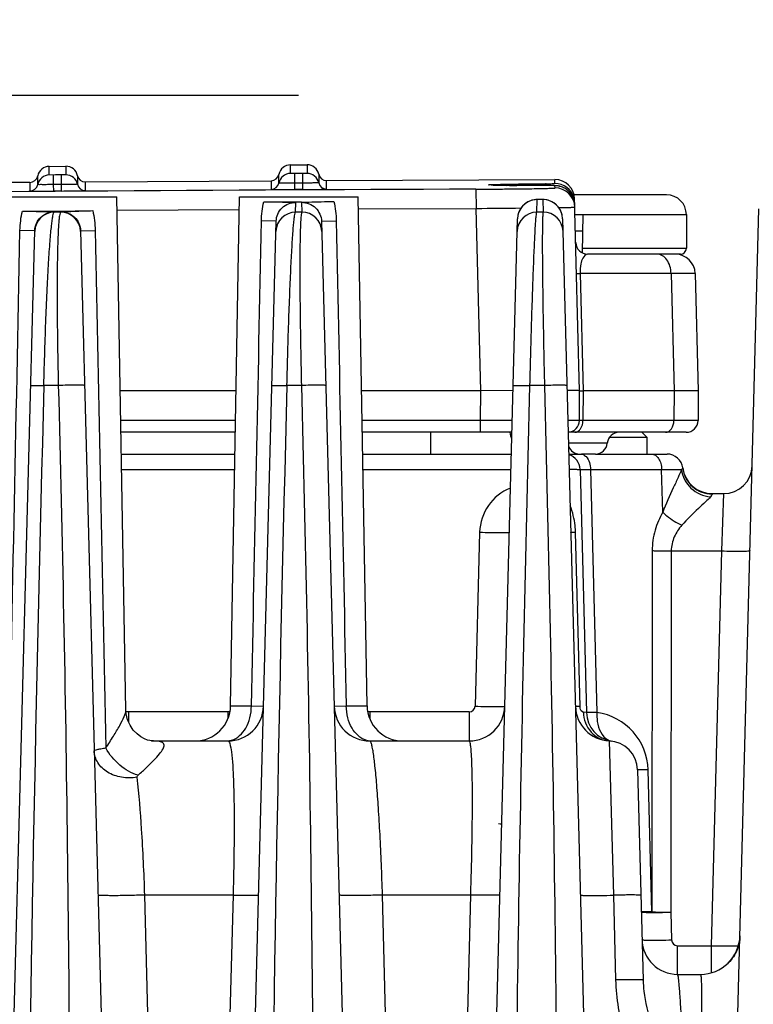
# Model space of a CAD drawing. Units: millimetres. Extents: x 23849 to 34014, y 7731 to 13660.
# Drawn here: x 32660 to 32697, y 13256 to 13306 of the extents above; entities that cross this region are included whole.
import ezdxf

# ---------------------------------------------------------------- set-up
doc = ezdxf.new("R2010")
doc.units = ezdxf.units.MM
doc.header["$LTSCALE"] = 0.4
doc.layers.add('Anotaciones Finas', color=3, linetype='Continuous')
doc.layers.add('Cotas', color=2, linetype='Continuous')
doc.styles.add('UNE00', font='romans.shx', dxfattribs={"width": 0.9})
doc.dimstyles.new('UNE', dxfattribs={"dimscale": 0, "dimtxt": 2.5, "dimasz": 2.5, "dimexe": 1.5, "dimexo": 0, "dimgap": 1, "dimtad": 1, "dimrnd": 1.38778e-17, "dimdsep": 46, "dimtxsty": 'UNE00', "dimcen": 2.5, "dimclrd": 256, "dimclre": 256, "dimclrt": 256, "dimazin": 0, "dimtfac": 1, "dimtmove": 0, "dimatfit": 3, "dimfxl": 1, "dimlwd": -1, "dimlwe": -1, "dimarcsym": 0})

# ---------------------------------------------------------------- blocks, each defined once
blk = doc.blocks.new('*D174')
at = {"layer": 'Cotas', "transparency": 16777216}
for p, q in [((32674.278, 13301.812), (31392.359, 13301.812)), ((31393.859, 13251.812), (31393.859, 10801.797)), ((33462.937, 10751.797), (31392.359, 10751.797))]:
    blk.add_line(p, q, dxfattribs=at)
for points in [[(31385.525, 13251.812), (31402.192, 13251.812), (31393.859, 13301.812)], [(31385.525, 10801.797), (31402.192, 10801.797), (31393.859, 10751.797)]]:
    blk.add_solid(points, dxfattribs=at)
at = {"layer": 'Defpoints', "color": 0, "transparency": 16777216}
for p in [(32674.278, 13301.812), (31393.859, 10751.797), (33462.937, 10751.797)]:
    blk.add_point(p, dxfattribs=at)
at = {"layer": 'Cotas', "transparency": 16777216, "insert": (31348.859, 12026.805), "char_height": 50, "attachment_point": 5, "rotation": 90, "style": 'UNE00'}
blk.add_mtext('2550', dxfattribs=at)
blk = doc.blocks.new('ventilador ebm')
at = {"layer": 'Anotaciones Finas', "linetype": 'Continuous'}
for p, q in [((-675.997, 252.044), (-675.156, 252.05)), ((-675.997, 251.609), (-675.997, 252.044)), ((-675.156, 252.05), (-675.156, 251.616)), ((-663.796, 252.121), (-662.956, 252.125)), ((-663.796, 251.686), (-663.796, 252.121)), ((-662.956, 252.125), (-662.956, 251.69)), ((-676.581, 251.125), (-676.581, 251.56)), ((-675.777, 251.608), (-675.997, 251.609)), ((-675.773, 251.121), (-675.777, 251.608)), ((-675.156, 251.616), (-675.377, 251.611)), ((-675.373, 251.124), (-675.377, 251.611)), ((-674.565, 251.574), (-674.565, 251.14)), ((-664.381, 251.203), (-664.381, 251.637)), ((-663.576, 251.685), (-663.796, 251.686)), ((-663.573, 251.198), (-663.576, 251.685)), ((-662.956, 251.69), (-663.176, 251.687)), ((-663.173, 251.2), (-663.176, 251.687)), ((-662.365, 251.648), (-662.365, 251.214)), ((-661.972, 251.33), (-650.43, 251.376)), ((-650.425, 251.176), (-650.43, 251.376)), ((-676.971, 251.237), (-676.971, 250.802)), ((-675.771, 250.797), (-675.773, 251.121)), ((-675.371, 250.799), (-675.373, 251.124)), ((-674.171, 251.257), (-664.771, 251.315)), ((-674.171, 250.823), (-674.171, 251.257)), ((-664.772, 251.315), (-664.771, 250.881)), ((-663.572, 250.873), (-663.573, 251.198)), ((-663.172, 250.875), (-663.173, 251.2)), ((-661.972, 250.896), (-661.972, 251.33)), ((-654.417, 250.893), (-654.413, 249.919)), ((-653.319, 251.093), (-653.453, 251.096)), ((-653.056, 251.089), (-653.319, 251.093)), ((-652.715, 251.084), (-652.895, 251.086)), ((-652.133, 251.079), (-652.584, 251.083)), ((-652.166, 251.079), (-652.349, 251.081)), ((-651.717, 251.077), (-652.166, 251.079)), ((-651.594, 251.076), (-652.133, 251.079)), ((-651.514, 251.076), (-651.717, 251.077)), ((-650.705, 251.072), (-651.594, 251.076)), ((-650.986, 251.074), (-651.514, 251.076)), ((-650.902, 251.073), (-650.986, 251.074)), ((-650.902, 251.073), (-650.896, 251.073)), ((-650.572, 251.071), (-650.705, 251.072)), ((-650.519, 251.07), (-650.572, 251.071)), ((-650.419, 250.955), (-650.422, 251.066)), ((-678.574, 250.504), (-672.574, 250.504)), ((-672.121, 224.561), (-672.574, 250.504)), ((-666.823, 224.772), (-666.374, 250.504)), ((-666.374, 250.504), (-660.374, 250.504)), ((-659.925, 224.772), (-660.374, 250.504)), ((-651.336, 249.73), (-651.319, 250.365)), ((-651.031, 250.366), (-651.323, 250.365)), ((-651.319, 250.365), (-651.323, 250.365)), ((-651.034, 250.365), (-651.319, 250.365)), ((-651.031, 250.366), (-651.034, 250.365)), ((-651.034, 250.365), (-651.018, 249.73)), ((-644.774, 250.604), (-649.459, 250.604)), ((-644.775, 250.604), (-649.459, 250.604)), ((-649.174, 240.704), (-649.428, 250.402)), ((-672.562, 249.824), (-666.385, 249.863)), ((-663.538, 249.73), (-663.525, 250.225)), ((-663.526, 250.254), (-663.374, 250.255)), ((-663.374, 250.255), (-663.233, 250.256)), ((-663.233, 250.227), (-663.22, 249.73)), ((-660.363, 249.894), (-654.413, 249.919)), ((-654.172, 240.704), (-654.413, 249.919)), ((-649.424, 250.201), (-649.422, 250.202)), ((-642.759, 148.451), (-640.103, 249.896)), ((-675.74, 249.73), (-675.74, 249.745)), ((-675.422, 249.73), (-675.74, 249.73)), ((-675.422, 249.747), (-675.422, 249.73)), ((-663.22, 249.73), (-663.538, 249.73)), ((-654.964, 148.257), (-652.316, 249.396)), ((-651.018, 249.73), (-651.336, 249.73)), ((-650.032, 249.397), (-647.383, 148.257)), ((-649.407, 249.604), (-649.018, 249.604)), ((-649.018, 249.604), (-649.052, 247.682)), ((-649.018, 249.604), (-643.774, 249.604)), ((-643.774, 249.604), (-643.774, 247.904)), ((-667.164, 148.257), (-664.519, 249.267)), ((-664.519, 249.267), (-665.266, 249.284)), ((-662.228, 249.268), (-661.481, 249.286)), ((-662.228, 249.268), (-659.583, 148.257)), ((-679.364, 148.257), (-676.732, 248.79)), ((-676.763, 248.791), (-677.476, 248.808)), ((-676.732, 248.79), (-676.763, 248.791)), ((-674.416, 248.793), (-674.384, 248.793)), ((-674.416, 248.793), (-671.783, 148.257)), ((-674.384, 248.793), (-673.672, 248.81)), ((-649.385, 248.778), (-649.033, 248.778)), ((-649.048, 247.904), (-643.774, 247.904)), ((-644.329, 247.604), (-648.77, 247.604)), ((-644.074, 247.604), (-644.329, 247.604)), ((-644.55, 246.63), (-649.146, 246.63)), ((-649.146, 246.63), (-648.991, 240.704)), ((-644.55, 246.63), (-644.395, 240.704)), ((-643.329, 246.63), (-643.174, 240.704)), ((-675.538, 240.968), (-676.27, 240.968)), ((-663.245, 240.968), (-663.977, 240.968)), ((-650.952, 240.968), (-651.684, 240.968)), ((-666.545, 240.704), (-672.403, 240.704)), ((-654.173, 240.704), (-660.203, 240.704)), ((-654.187, 239.199), (-654.173, 240.704)), ((-652.541, 240.716), (-654.173, 240.704)), ((-649.187, 239.199), (-649.174, 240.704)), ((-649.174, 240.704), (-648.991, 240.704)), ((-648.99, 240.704), (-649.004, 239.199)), ((-644.395, 240.704), (-648.99, 240.704)), ((-644.395, 240.704), (-644.408, 239.199)), ((-643.174, 240.704), (-643.187, 239.199)), ((-666.571, 239.199), (-672.376, 239.199)), ((-654.187, 239.199), (-660.176, 239.199)), ((-654.187, 238.604), (-654.187, 239.199)), ((-652.581, 239.197), (-654.187, 239.199)), ((-649.187, 239.199), (-649.76, 239.197)), ((-644.408, 239.199), (-649.004, 239.199)), ((-643.187, 239.199), (-644.408, 239.199)), ((-666.581, 238.604), (-672.366, 238.604)), ((-652.598, 238.604), (-660.166, 238.604)), ((-656.699, 237.504), (-656.699, 238.604)), ((-643.787, 238.604), (-649.749, 238.604)), ((-646.024, 238.604), (-645.774, 238.354)), ((-647.776, 238.054), (-649.735, 238.054)), ((-647.661, 238.354), (-645.774, 238.354)), ((-645.774, 238.354), (-645.774, 237.504)), ((-672.347, 237.504), (-666.601, 237.504)), ((-660.147, 237.504), (-652.629, 237.504)), ((-649.72, 237.504), (-649.075, 237.504)), ((-648.374, 237.504), (-649.075, 237.504)), ((-648.374, 237.504), (-644.753, 237.504)), ((-672.333, 236.725), (-666.614, 236.725)), ((-660.133, 236.725), (-652.648, 236.725)), ((-649.153, 236.725), (-648.832, 224.44)), ((-648.618, 236.725), (-645.025, 236.725)), ((-648.618, 236.725), (-648.296, 224.44)), ((-645.025, 236.725), (-644.018, 236.726)), ((-644.968, 234.563), (-645.025, 236.725)), ((-643.984, 236.758), (-644.018, 236.726)), ((-642.473, 235.504), (-641.892, 235.504)), ((-642.473, 235.504), (-642.469, 235.485)), ((-641.892, 235.504), (-642.005, 232.609)), ((-654.23, 233.55), (-654.46, 224.757)), ((-649.152, 224.742), (-649.382, 233.535)), ((-645.505, 232.622), (-645.521, 214.36)), ((-644.541, 232.609), (-644.557, 214.347)), ((-644.541, 232.609), (-642.005, 232.609)), ((-642.005, 232.609), (-642.527, 212.652)), ((-666.96, 224.465), (-671.987, 224.465)), ((-671.987, 224.465), (-671.987, 223.961)), ((-666.96, 224.465), (-666.96, 224.12)), ((-666.823, 224.772), (-665.771, 224.772)), ((-665.771, 224.772), (-665.161, 224.757)), ((-661.586, 224.757), (-660.977, 224.772)), ((-660.977, 224.772), (-659.925, 224.772)), ((-654.76, 224.465), (-659.787, 224.465)), ((-659.787, 224.465), (-659.787, 224.12)), ((-654.76, 224.465), (-654.76, 223.004)), ((-648.832, 224.44), (-648.985, 224.453)), ((-670.905, 223.017), (-671.022, 223.048)), ((-670.826, 223.004), (-666.96, 223.004)), ((-659.787, 223.004), (-654.76, 223.004)), ((-647.673, 223.006), (-647.468, 215.204)), ((-646.244, 221.547), (-645.966, 210.911)), ((-645.521, 214.36), (-645.709, 221.547)), ((-666.703, 215.213), (-671.164, 215.213)), ((-669.524, 151.373), (-671.164, 215.213)), ((-666.703, 215.213), (-668.357, 151.373)), ((-654.679, 215.213), (-659.141, 215.213)), ((-657.498, 151.373), (-659.141, 215.213)), ((-656.332, 151.373), (-654.679, 215.213)), ((-647.468, 215.204), (-647.356, 210.919)), ((-644.557, 214.347), (-644.52, 212.944)), ((-644.22, 212.652), (-642.527, 212.652)), ((-644.22, 211.204), (-644.22, 212.652)), ((-642.527, 212.652), (-642.529, 211.284)), ((-641.322, 212.642), (-641.188, 212.648)), ((-641.173, 212.554), (-641.198, 212.484)), ((-641.188, 212.648), (-641.143, 212.651)), ((-641.176, 212.545), (-641.181, 212.531)), ((-641.197, 212.489), (-641.207, 212.462)), ((-644.22, 211.204), (-643.064, 211.204))]:
    blk.add_line(p, q, dxfattribs=at)
for points in [[(-653.453, 251.096), (-653.554, 251.099), (-653.592, 251.101), (-653.622, 251.102), (-653.643, 251.103), (-653.655, 251.104), (-653.657, 251.104)], [(-652.584, 251.083), (-652.952, 251.087), (-653.056, 251.089)], [(-650.257, 251.053), (-650.321, 251.062), (-650.368, 251.066), (-650.403, 251.068), (-650.437, 251.069), (-650.475, 251.07), (-650.519, 251.07)], [(-649.42, 250.092), (-649.422, 250.144), (-649.438, 250.259), (-649.466, 250.369), (-649.506, 250.475), (-649.558, 250.574), (-649.618, 250.665), (-649.687, 250.747), (-649.762, 250.82), (-649.842, 250.883), (-649.926, 250.936), (-650.011, 250.979), (-650.097, 251.013), (-650.181, 251.038), (-650.257, 251.053)], [(-651.323, 250.365), (-651.38, 250.363), (-651.583, 250.33), (-651.775, 250.255), (-651.947, 250.143), (-652.092, 249.999), (-652.204, 249.828), (-652.279, 249.638), (-652.314, 249.436), (-652.316, 249.396)], [(-650.032, 249.397), (-650.033, 249.438), (-650.068, 249.64), (-650.144, 249.831), (-650.257, 250.002), (-650.403, 250.146), (-650.576, 250.258), (-650.769, 250.332), (-650.973, 250.364), (-651.031, 250.366)], [(-671.022, 223.048), (-671.178, 223.108), (-671.361, 223.208), (-671.557, 223.354), (-671.747, 223.549), (-671.912, 223.792), (-672.036, 224.073), (-672.107, 224.379), (-672.121, 224.561)], [(-670.815, 223.003), (-670.834, 223.005), (-670.905, 223.017)], [(-641.065, 213.151), (-641.069, 213.07), (-641.08, 212.952), (-641.096, 212.847)], [(-641.096, 212.847), (-641.116, 212.752), (-641.137, 212.668), (-641.157, 212.601), (-641.173, 212.553)], [(-641.349, 212.175), (-641.4, 212.094), (-641.456, 212.015), (-641.518, 211.936)], [(-641.264, 212.333), (-641.304, 212.255), (-641.349, 212.175)], [(-641.198, 212.484), (-641.228, 212.41), (-641.264, 212.333)], [(-641.518, 211.936), (-641.584, 211.859), (-641.656, 211.784)]]:
    blk.add_lwpolyline(points, dxfattribs=at)
for centre, radius, start, end in [((-675.992, 251.444), 0.6, 90.4184, 168.8861), ((-675.152, 251.45), 0.6, 11.9427, 90.4104), ((-663.793, 251.521), 0.6, 90.3019, 168.7697), ((-662.952, 251.525), 0.6, 11.8262, 90.2939), ((-676.974, 251.637), 0.4, 270.4278, 348.8861), ((-675.992, 251.009), 0.6, 90.421, 168.8792), ((-632.174, -5748.597), 6000.364, 90.4125358, 90.4163563), ((-675.152, 251.015), 0.6, 11.9494, 90.4077), ((-674.174, 251.657), 0.4, 191.9427, 270.401), ((-664.774, 251.715), 0.4, 270.3113, 348.7697), ((-663.793, 251.086), 0.6, 90.3045, 168.7627), ((-632.174, -5748.597), 6000.364, 90.2960312, 90.2998516), ((-662.952, 251.09), 0.6, 11.8329, 90.2912), ((-661.974, 251.73), 0.4, 191.8262, 270.2846), ((-650.427, 250.376), 1, 1.5, 90.1743), ((-632.174, -5746.65), 5997.584, 90.2124953, 90.6190654), ((-632.174, -5748.597), 6000.001, 90.4277839, 90.5209286), ((-676.974, 251.202), 0.4, 270.4306, 348.8793), ((-632.174, -5748.597), 5999.877, 90.4125365, 90.4163564), ((-674.174, 251.223), 0.4, 191.9496, 270.3982), ((-664.774, 251.281), 0.4, 270.3141, 348.7628), ((-632.174, -5748.597), 5999.877, 90.2960319, 90.2998517), ((-632.174, -5748.597), 5999.552, 90.2960319, 90.2998517), ((-661.974, 251.296), 0.4, 191.8331, 270.2817), ((-653.01, 269.498), 18.407, 268.3452, 268.6716), ((-652.752, 280.476), 29.389, 268.6639, 268.8749), ((-652.388, 299.347), 48.263, 268.8828, 269.1052), ((-651.938, 328.704), 77.624, 269.11197, 269.29343), ((-651.108, 403.27), 152.194, 269.39509, 269.53294), ((-651.422, 314.861), 63.696, 270.466, 270.5894), ((-650.907, 250.895), 0.272, 82.8698, 89.3789), ((-650.422, 250.176), 1, 16.2828, 90.1725), ((-650.42, 250.061), 1.005, 75.5377, 90.1388), ((-650.416, 249.955), 1, 1.5019, 90.1764), ((-650.42, 250.063), 1.003, 60.6643, 75.4792), ((-650.422, 250.063), 1.004, 46.4588, 60.6096), ((-632.174, -5748.597), 5999.552, 90.4125365, 90.4163564), ((-651.321, 249.369), 0.995, 97.1623, 178.4935), ((-651.32, 249.364), 1, 89.9891, 97.2059), ((-651.027, 249.37), 0.995, 1.5232, 90.443), ((-650.415, 250.07), 0.994, 45.2565, 46.4311), ((-650.423, 250.063), 1.004, 31.4087, 45.2299), ((-650.422, 250.065), 1.003, 16.6881, 31.3559), ((-650.421, 250.176), 0.998, 12.9154, 16.2661), ((-650.413, 250.068), 0.994, 15.615, 16.6565), ((-650.426, 250.175), 1.004, 1.5269, 12.9162), ((-644.774, 249.604), 1, 0, 90), ((-664.35, 410.672), 160.42, 269.71476, 270.29437), ((-663.347, 1342.013), 1092.13, 270.468706, 270.588512), ((-650.424, 250.066), 1.005, 1.5344, 15.5962), ((-676.623, 378.741), 128.962, 269.67393, 270.46633), ((-675.733, 248.73), 1, 90.4108, 178.4943), ((-676.585, 393.459), 143.68, 270.40334, 271.11244), ((-675.414, 248.73), 1, 1.5058, 90.4181), ((-663.533, 248.73), 1, 90.2939, 178.4939), ((-663.214, 248.73), 1, 1.5062, 90.302), ((-651.333, 248.73), 1, 90.1771, 178.4937), ((-651.014, 248.73), 1, 1.5064, 90.1858), ((-648.77, 248.204), 0.6, 181.5001, 270), ((-644.074, 247.904), 0.3, 270, 0), ((-644.329, 246.604), 1, 1.5, 89.9995), ((2658.017, 153.19), 3335.442, 178.491983, 180.09381), ((2257.369, 163.908), 2922.362, 178.488986, 180.31721), ((-649.787, 239.204), 0.6, 273.6569, 359.5), ((-643.787, 239.204), 0.6, 270.001, 359.5), ((-651.5, 238.704), 1.2, 184.8139, 201.8784), ((-647.178, 238.004), 0.6, 90, 175.2198), ((-648.374, 238.104), 0.6, 270, 355.2198), ((-649.174, 238.104), 0.6, 201.3475, 270), ((-649.953, 236.704), 0.8, 1.5, 72.9118), ((-644.753, 236.704), 0.8, 6.7721, 90), ((-641.892, 236.954), 1.45, 270, 358.5), ((-642.473, 237.004), 1.5, 187.4947, 270), ((-651.751, 233.485), 2.48, 111.8655, 178.4997), ((-668.623, 224.804), 1.8, 270, 359), ((-666.96, 224.804), 1.8, 270, 358.5001), ((-659.787, 224.804), 1.8, 181.5, 270), ((-658.125, 224.804), 1.8, 181, 270), ((-654.76, 224.804), 1.8, 270, 358.5002), ((-654.76, 224.765), 0.3, 270.0005, 358.4995), ((-647.587, 224.804), 1.8, 181.4998, 267.2728), ((-647.332, 224.479), 1.5, 181.5004, 262.1084), ((-648.708, 221.468), 3, 1.4995, 82.1089), ((-667.021, 223.872), 0.868, 270.004, 273.9689), ((-667.024, 223.899), 0.896, 274.0318, 285.8275), ((-659.723, 223.899), 0.896, 254.1724, 265.9682), ((-659.726, 223.872), 0.868, 266.0311, 269.996), ((-647.744, 221.508), 1.5, 1.5001, 87.2728), ((-653.278, 215.804), 3, 86.907, 90), ((-643.064, 213.204), 2, 270, 358.5), ((-644.22, 213.004), 1.8, 181.5, 270), ((-644.22, 212.952), 0.3, 181.5004, 269.9996)]:
    blk.add_arc(centre, radius, start, end, dxfattribs=at)
for points, knots in [([(-675.773, 251.121), (-675.876, 251.121), (-676.026, 251.12), (-676.216, 251.12), (-676.338, 251.119), (-676.434, 251.122), (-676.515, 251.118), (-676.548, 251.128), (-676.581, 251.12), (-676.581, 251.125)], [0, 0, 0, 0, 0.382639, 0.555483, 0.707001, 0.831341, 0.923744, 0.980668, 1, 1, 1, 1]), ([(-674.565, 251.14), (-674.565, 251.134), (-674.598, 251.142), (-674.632, 251.132), (-674.712, 251.135), (-674.808, 251.13), (-674.93, 251.129), (-675.12, 251.126), (-675.27, 251.125), (-675.373, 251.124)], [0, 0, 0, 0, 0.019375, 0.076321, 0.168738, 0.293079, 0.444584, 0.617409, 1, 1, 1, 1]), ([(-664.771, 250.881), (-664.772, 250.879), (-664.759, 250.881), (-664.746, 250.877), (-664.715, 250.877), (-664.657, 250.875), (-664.556, 250.874), (-664.409, 250.872), (-664.23, 250.872), (-663.947, 250.871), (-663.725, 250.872), (-663.572, 250.873)], [0, 0, 0, 0, 0.00495, 0.019387, 0.043254, 0.076318, 0.168717, 0.293052, 0.444559, 0.617391, 1, 1, 1, 1]), ([(-663.573, 251.198), (-663.676, 251.197), (-663.826, 251.196), (-664.016, 251.197), (-664.138, 251.197), (-664.235, 251.2), (-664.315, 251.196), (-664.348, 251.206), (-664.381, 251.198), (-664.381, 251.203)], [0, 0, 0, 0, 0.382635, 0.555478, 0.706993, 0.831333, 0.923737, 0.980664, 1, 1, 1, 1]), ([(-662.365, 251.214), (-662.365, 251.208), (-662.398, 251.216), (-662.432, 251.206), (-662.512, 251.209), (-662.608, 251.205), (-662.73, 251.204), (-662.92, 251.201), (-663.07, 251.2), (-663.173, 251.2)], [0, 0, 0, 0, 0.01937, 0.076312, 0.168725, 0.293065, 0.444571, 0.617399, 1, 1, 1, 1]), ([(-663.172, 250.875), (-663.019, 250.876), (-662.796, 250.877), (-662.514, 250.881), (-662.334, 250.883), (-662.187, 250.886), (-662.086, 250.888), (-662.028, 250.891), (-661.997, 250.891), (-661.984, 250.895), (-661.972, 250.894), (-661.972, 250.896)], [0, 0, 0, 0, 0.382581, 0.555401, 0.706901, 0.831237, 0.923646, 0.956715, 0.980586, 0.99503, 1, 1, 1, 1]), ([(-654.417, 250.893), (-654.157, 250.894), (-653.647, 250.896), (-652.906, 250.902), (-652.223, 250.908), (-651.626, 250.916), (-651.19, 250.924), (-650.902, 250.931), (-650.734, 250.935), (-650.606, 250.941), (-650.503, 250.942), (-650.46, 250.954), (-650.419, 250.949), (-650.419, 250.955)], [0, 0, 0, 0, 0.195134, 0.382746, 0.555643, 0.707159, 0.831471, 0.88189, 0.923814, 0.956846, 0.980672, 0.995075, 1, 1, 1, 1]), ([(-653.542, 251.098), (-653.62, 251.1), (-653.951, 251.116), (-653.583, 251.127), (-653.486, 251.13)], [0, 0, 0, 0, 0.447143, 1, 1, 1, 1]), ([(-653.486, 251.13), (-653.347, 251.135), (-652.487, 251.154), (-651.626, 251.161), (-650.904, 251.167)], [0, 0, 0, 0, 0.161004, 1, 1, 1, 1]), ([(-650.422, 251.066), (-650.422, 251.069), (-650.439, 251.065), (-650.458, 251.071), (-650.501, 251.069), (-650.582, 251.072), (-650.719, 251.072), (-650.836, 251.073), (-650.902, 251.073)], [0, 0, 0, 0, 0.017307, 0.068255, 0.152103, 0.267499, 0.584944, 1, 1, 1, 1]), ([(-650.767, 251.168), (-650.719, 251.169), (-650.635, 251.17), (-650.537, 251.171), (-650.48, 251.173), (-650.45, 251.173), (-650.437, 251.176), (-650.425, 251.174), (-650.425, 251.176)], [0, 0, 0, 0, 0.42216, 0.738148, 0.851648, 0.93366, 0.983267, 1, 1, 1, 1]), ([(-676.971, 250.802), (-676.971, 250.8), (-676.959, 250.802), (-676.945, 250.798), (-676.915, 250.799), (-676.856, 250.796), (-676.755, 250.796), (-676.608, 250.794), (-676.429, 250.794), (-676.146, 250.794), (-675.924, 250.795), (-675.771, 250.797)], [0, 0, 0, 0, 0.004948, 0.019382, 0.043248, 0.076311, 0.168709, 0.293044, 0.444552, 0.617385, 1, 1, 1, 1]), ([(-675.371, 250.799), (-675.218, 250.801), (-674.995, 250.803), (-674.713, 250.806), (-674.533, 250.809), (-674.386, 250.813), (-674.285, 250.815), (-674.227, 250.818), (-674.196, 250.818), (-674.183, 250.822), (-674.171, 250.821), (-674.171, 250.823)], [0, 0, 0, 0, 0.382575, 0.555392, 0.70689, 0.831227, 0.923638, 0.956709, 0.980582, 0.995028, 1, 1, 1, 1]), ([(-665.148, 250.254), (-664.969, 250.253), (-664.428, 250.25), (-663.887, 250.232), (-663.525, 250.225)], [0, 0, 0, 0, 0.33105, 1, 1, 1, 1]), ([(-664.519, 249.267), (-664.513, 249.514), (-664.294, 250.026), (-663.775, 250.224), (-663.525, 250.225)], [0, 0, 0, 0, 0.496689, 1, 1, 1, 1]), ([(-663.233, 250.227), (-663.112, 250.23), (-662.569, 250.25), (-662.026, 250.266), (-661.603, 250.273)], [0, 0, 0, 0, 0.221373, 1, 1, 1, 1]), ([(-663.233, 250.227), (-662.98, 250.228), (-662.456, 250.032), (-662.235, 249.516), (-662.228, 249.268)], [0, 0, 0, 0, 0.504269, 1, 1, 1, 1]), ([(-650.22, 249.963), (-650.105, 249.965), (-649.943, 249.967), (-649.744, 249.971), (-649.629, 249.973), (-649.542, 249.977), (-649.473, 249.975), (-649.444, 249.984), (-649.417, 249.977), (-649.417, 249.981)], [0, 0, 0, 0, 0.430671, 0.602743, 0.744749, 0.855949, 0.935794, 0.983857, 1, 1, 1, 1]), ([(-677.357, 249.78), (-677.045, 249.778), (-676.506, 249.771), (-675.967, 249.75), (-675.74, 249.745)], [0, 0, 0, 0, 0.578814, 1, 1, 1, 1]), ([(-676.732, 248.79), (-676.725, 249.037), (-676.507, 249.548), (-675.989, 249.743), (-675.74, 249.745)], [0, 0, 0, 0, 0.497171, 1, 1, 1, 1]), ([(-676.27, 240.968), (-676.256, 241.547), (-676.224, 242.68), (-676.167, 244.318), (-676.103, 245.813), (-676.035, 247.111), (-675.973, 248.047), (-675.92, 248.665), (-675.885, 249.024), (-675.849, 249.307), (-675.816, 249.521), (-675.783, 249.648), (-675.759, 249.72), (-675.74, 249.73)], [0, 0, 0, 0, 0.197821, 0.386675, 0.559013, 0.708444, 0.830011, 0.879202, 0.920232, 0.952881, 0.977012, 0.992605, 1, 1, 1, 1]), ([(-675.422, 249.73), (-675.44, 249.72), (-675.461, 249.646), (-675.487, 249.519), (-675.51, 249.305), (-675.532, 249.021), (-675.551, 248.662), (-675.574, 248.044), (-675.592, 247.109), (-675.6, 245.814), (-675.593, 244.321), (-675.573, 242.683), (-675.551, 241.549), (-675.538, 240.968)], [0, 0, 0, 0, 0.007294, 0.02284, 0.046956, 0.079596, 0.120599, 0.169731, 0.291063, 0.440178, 0.612321, 0.801371, 1, 1, 1, 1]), ([(-675.422, 249.747), (-675.193, 249.755), (-674.651, 249.785), (-674.109, 249.8), (-673.796, 249.806)], [0, 0, 0, 0, 0.422687, 1, 1, 1, 1]), ([(-675.422, 249.747), (-675.17, 249.749), (-674.644, 249.557), (-674.422, 249.04), (-674.416, 248.793)], [0, 0, 0, 0, 0.504174, 1, 1, 1, 1]), ([(-663.977, 240.968), (-663.963, 241.541), (-663.933, 242.661), (-663.882, 244.285), (-663.827, 245.774), (-663.769, 247.073), (-663.718, 248.017), (-663.676, 248.643), (-663.648, 249.008), (-663.62, 249.297), (-663.596, 249.515), (-663.568, 249.644), (-663.555, 249.718), (-663.538, 249.73)], [0, 0, 0, 0, 0.195726, 0.383059, 0.554855, 0.704781, 0.827596, 0.877535, 0.919292, 0.952569, 0.977149, 0.992917, 1, 1, 1, 1]), ([(-663.22, 249.73), (-663.236, 249.718), (-663.245, 249.643), (-663.267, 249.514), (-663.28, 249.295), (-663.295, 249.006), (-663.306, 248.641), (-663.319, 248.015), (-663.325, 247.073), (-663.321, 245.775), (-663.306, 244.287), (-663.281, 242.663), (-663.258, 241.542), (-663.245, 240.968)], [0, 0, 0, 0, 0.006999, 0.022728, 0.047293, 0.080557, 0.122289, 0.172177, 0.294816, 0.444524, 0.616203, 0.803698, 1, 1, 1, 1]), ([(-651.684, 240.968), (-651.671, 241.536), (-651.642, 242.65), (-651.597, 244.264), (-651.549, 245.749), (-651.502, 247.05), (-651.463, 247.997), (-651.431, 248.628), (-651.411, 248.998), (-651.39, 249.29), (-651.375, 249.51), (-651.353, 249.643), (-651.349, 249.715), (-651.336, 249.73)], [0, 0, 0, 0, 0.194484, 0.380889, 0.552327, 0.702532, 0.826112, 0.87652, 0.918741, 0.95242, 0.977287, 0.993159, 1, 1, 1, 1]), ([(-651.018, 249.73), (-651.03, 249.715), (-651.03, 249.643), (-651.046, 249.51), (-651.05, 249.29), (-651.057, 248.996), (-651.06, 248.627), (-651.062, 247.996), (-651.057, 247.05), (-651.043, 245.75), (-651.02, 244.266), (-650.99, 242.651), (-650.965, 241.537), (-650.952, 240.968)], [0, 0, 0, 0, 0.006785, 0.022631, 0.047487, 0.081156, 0.123358, 0.173733, 0.297204, 0.44728, 0.618656, 0.805167, 1, 1, 1, 1]), ([(-648.77, 247.604), (-648.873, 247.604), (-649.037, 247.407), (-649.129, 247.064), (-649.151, 246.793), (-649.146, 246.63)], [0, 0, 0, 0, 0.28082, 0.558261, 1, 1, 1, 1]), ([(-644.55, 246.63), (-644.552, 246.756), (-644.588, 247), (-644.735, 247.319), (-644.959, 247.545), (-645.154, 247.604), (-645.244, 247.604)], [0, 0, 0, 0, 0.289937, 0.557726, 0.792094, 1, 1, 1, 1]), ([(-649.329, 246.63), (-649.329, 246.626), (-649.303, 246.633), (-649.277, 246.626), (-649.215, 246.63), (-649.172, 246.63), (-649.146, 246.63)], [0, 0, 0, 0, 0.066145, 0.260665, 0.576384, 1, 1, 1, 1]), ([(-643.329, 246.63), (-643.329, 246.632), (-643.34, 246.629), (-643.351, 246.632), (-643.378, 246.631), (-643.43, 246.632), (-643.522, 246.632), (-643.659, 246.632), (-643.834, 246.632), (-644.135, 246.632), (-644.377, 246.631), (-644.55, 246.63)], [0, 0, 0, 0, 0.004163, 0.016534, 0.037094, 0.065811, 0.147378, 0.260424, 0.403776, 0.576019, 1, 1, 1, 1]), ([(-676.936, 240.968), (-676.936, 240.972), (-676.912, 240.968), (-676.885, 240.975), (-676.823, 240.973), (-676.747, 240.974), (-676.649, 240.973), (-676.488, 240.972), (-676.36, 240.97), (-676.27, 240.968)], [0, 0, 0, 0, 0.018213, 0.071078, 0.157611, 0.275818, 0.42293, 0.595435, 1, 1, 1, 1]), ([(-675.538, 240.968), (-675.438, 237.085), (-675.255, 229.317), (-675.008, 213.779), (-674.852, 186.581), (-675.203, 163.265), (-675.659, 147.729)], [0, 0, 0, 0, 0.124971, 0.249953, 0.499942, 1, 1, 1, 1]), ([(-674.211, 240.968), (-674.211, 240.971), (-674.224, 240.973), (-674.242, 240.976), (-674.279, 240.979), (-674.35, 240.983), (-674.47, 240.986), (-674.642, 240.987), (-674.846, 240.985), (-675.149, 240.98), (-675.382, 240.974), (-675.538, 240.968)], [0, 0, 0, 0, 0.006135, 0.022256, 0.048604, 0.084872, 0.185086, 0.317332, 0.474174, 0.646783, 1, 1, 1, 1]), ([(-664.736, 240.968), (-664.736, 240.973), (-664.708, 240.968), (-664.677, 240.976), (-664.605, 240.974), (-664.517, 240.975), (-664.405, 240.974), (-664.223, 240.973), (-664.078, 240.97), (-663.977, 240.968)], [0, 0, 0, 0, 0.018624, 0.072543, 0.160557, 0.280306, 0.428525, 0.601097, 1, 1, 1, 1]), ([(-662.011, 240.968), (-662.011, 240.97), (-662.023, 240.972), (-662.052, 240.977), (-662.129, 240.98), (-662.245, 240.983), (-662.403, 240.984), (-662.591, 240.983), (-662.876, 240.978), (-663.096, 240.973), (-663.245, 240.968)], [0, 0, 0, 0, 0.005969, 0.021662, 0.082562, 0.180292, 0.309964, 0.465025, 0.637629, 1, 1, 1, 1]), ([(-663.245, 240.968), (-663.146, 237.084), (-662.96, 229.317), (-662.703, 213.778), (-662.507, 186.581), (-662.792, 163.266), (-663.188, 147.729)], [0, 0, 0, 0, 0.124982, 0.249971, 0.499965, 1, 1, 1, 1]), ([(-652.476, 147.729), (-652.625, 163.268), (-652.632, 186.581), (-652.231, 217.661), (-651.884, 233.199), (-651.684, 240.968)], [0, 0, 0, 0, 0.49998, 0.749986, 1, 1, 1, 1]), ([(-652.536, 240.968), (-652.536, 240.973), (-652.504, 240.969), (-652.468, 240.977), (-652.386, 240.975), (-652.286, 240.977), (-652.159, 240.976), (-651.957, 240.974), (-651.796, 240.97), (-651.684, 240.968)], [0, 0, 0, 0, 0.019065, 0.074115, 0.163729, 0.285128, 0.434511, 0.607154, 1, 1, 1, 1]), ([(-649.811, 240.968), (-649.811, 240.976), (-649.858, 240.97), (-649.909, 240.982), (-650.025, 240.979), (-650.165, 240.982), (-650.339, 240.98), (-650.604, 240.977), (-650.811, 240.972), (-650.952, 240.968)], [0, 0, 0, 0, 0.020666, 0.079883, 0.175348, 0.302767, 0.456345, 0.629082, 1, 1, 1, 1]), ([(-650.952, 240.968), (-650.75, 233.2), (-650.428, 217.663), (-650.165, 186.581), (-650.381, 163.267), (-650.717, 147.729)], [0, 0, 0, 0, 0.249985, 0.499982, 1, 1, 1, 1]), ([(-649.174, 240.704), (-649.226, 240.708), (-649.434, 240.721), (-649.643, 240.718), (-649.798, 240.72)], [0, 0, 0, 0, 0.254301, 1, 1, 1, 1]), ([(-643.174, 240.704), (-643.28, 240.706), (-643.687, 240.709), (-644.094, 240.704), (-644.395, 240.704)], [0, 0, 0, 0, 0.260343, 1, 1, 1, 1]), ([(-649.42, 238.604), (-649.365, 238.604), (-649.247, 238.64), (-649.058, 238.834), (-649.004, 239.052), (-649.004, 239.199)], [0, 0, 0, 0, 0.208869, 0.444783, 1, 1, 1, 1]), ([(-649.004, 239.199), (-649.029, 239.199), (-649.073, 239.2), (-649.135, 239.195), (-649.161, 239.204), (-649.187, 239.195), (-649.187, 239.199)], [0, 0, 0, 0, 0.424011, 0.739648, 0.934241, 1, 1, 1, 1]), ([(-644.825, 238.604), (-644.77, 238.604), (-644.651, 238.64), (-644.463, 238.834), (-644.409, 239.052), (-644.408, 239.199)], [0, 0, 0, 0, 0.208869, 0.444783, 1, 1, 1, 1]), ([(-649.001, 237.478), (-648.944, 237.454), (-648.704, 237.277), (-648.621, 236.954), (-648.618, 236.725)], [0, 0, 0, 0, 0.20991, 1, 1, 1, 1]), ([(-645.539, 237.504), (-645.471, 237.504), (-645.324, 237.454), (-645.16, 237.273), (-645.053, 237.019), (-645.026, 236.826), (-645.025, 236.725)], [0, 0, 0, 0, 0.199053, 0.430702, 0.702343, 1, 1, 1, 1]), ([(-649.695, 236.733), (-649.618, 236.733), (-649.51, 236.733), (-649.377, 236.732), (-649.299, 236.731), (-649.24, 236.729), (-649.192, 236.73), (-649.172, 236.725), (-649.153, 236.728), (-649.153, 236.725)], [0, 0, 0, 0, 0.425286, 0.597386, 0.740353, 0.85291, 0.934092, 0.983184, 1, 1, 1, 1]), ([(-649.153, 236.725), (-649.153, 236.728), (-649.134, 236.723), (-649.115, 236.729), (-649.067, 236.726), (-649.008, 236.727), (-648.931, 236.727), (-648.799, 236.726), (-648.693, 236.725), (-648.618, 236.725)], [0, 0, 0, 0, 0.016684, 0.066379, 0.148556, 0.26226, 0.406144, 0.578472, 1, 1, 1, 1]), ([(-644.018, 236.726), (-644.072, 236.587), (-644.213, 236.276), (-644.545, 235.562), (-644.808, 234.98), (-644.968, 234.563)], [0, 0, 0, 0, 0.189595, 0.433253, 1, 1, 1, 1]), ([(-644.018, 236.726), (-643.984, 236.375), (-643.628, 235.675), (-642.911, 235.369), (-642.551, 235.347)], [0, 0, 0, 0, 0.494867, 1, 1, 1, 1]), ([(-643.959, 236.798), (-643.958, 236.796), (-643.962, 236.779), (-643.975, 236.767), (-643.984, 236.758)], [0, 0, 0, 0, 0.149211, 1, 1, 1, 1]), ([(-643.959, 236.798), (-643.917, 236.447), (-643.558, 235.752), (-642.824, 235.484), (-642.469, 235.485)], [0, 0, 0, 0, 0.498926, 1, 1, 1, 1]), ([(-642.469, 235.485), (-642.466, 235.466), (-642.495, 235.414), (-642.527, 235.373), (-642.551, 235.347)], [0, 0, 0, 0, 0.343949, 1, 1, 1, 1]), ([(-642.551, 235.347), (-642.633, 235.256), (-642.84, 235.056), (-643.338, 234.589), (-643.743, 234.2), (-644.004, 233.903)], [0, 0, 0, 0, 0.179722, 0.421321, 1, 1, 1, 1]), ([(-649.382, 233.535), (-649.385, 233.652), (-649.416, 234.111), (-649.521, 234.567), (-649.65, 234.884)], [0, 0, 0, 0, 0.256193, 1, 1, 1, 1]), ([(-644.968, 234.563), (-645.135, 234.279), (-645.408, 233.65), (-645.504, 232.969), (-645.505, 232.622)], [0, 0, 0, 0, 0.487765, 1, 1, 1, 1]), ([(-644.968, 234.563), (-644.903, 234.498), (-644.613, 234.236), (-644.275, 234.028), (-644.004, 233.903)], [0, 0, 0, 0, 0.235714, 1, 1, 1, 1]), ([(-654.23, 233.55), (-654.039, 233.545), (-653.761, 233.539), (-653.408, 233.534), (-653.184, 233.533), (-653, 233.534), (-652.874, 233.536), (-652.801, 233.539), (-652.763, 233.542), (-652.745, 233.545), (-652.731, 233.547), (-652.731, 233.55)], [0, 0, 0, 0, 0.382239, 0.554916, 0.706279, 0.830528, 0.922913, 0.95601, 0.979952, 0.994549, 1, 1, 1, 1]), ([(-649.382, 233.535), (-649.416, 233.535), (-649.472, 233.537), (-649.551, 233.538), (-649.586, 233.545), (-649.616, 233.544), (-649.617, 233.55)], [0, 0, 0, 0, 0.428309, 0.741108, 0.932137, 1, 1, 1, 1]), ([(-644.004, 233.903), (-644.158, 233.728), (-644.43, 233.33), (-644.54, 232.85), (-644.541, 232.609)], [0, 0, 0, 0, 0.490803, 1, 1, 1, 1]), ([(-645.505, 232.622), (-645.433, 232.619), (-645.112, 232.612), (-644.791, 232.609), (-644.541, 232.609)], [0, 0, 0, 0, 0.222168, 1, 1, 1, 1]), ([(-642.005, 232.609), (-641.82, 232.604), (-641.552, 232.598), (-641.21, 232.596), (-640.993, 232.596), (-640.814, 232.599), (-640.685, 232.603), (-640.601, 232.609), (-640.568, 232.615), (-640.555, 232.618), (-640.555, 232.621)], [0, 0, 0, 0, 0.381895, 0.55442, 0.705662, 0.829836, 0.922215, 0.979353, 0.994106, 1, 1, 1, 1]), ([(-673.132, 222.646), (-673.003, 222.845), (-672.764, 223.223), (-672.445, 223.752), (-672.221, 224.18), (-672.119, 224.45), (-672.121, 224.561)], [0, 0, 0, 0, 0.327213, 0.616433, 0.847704, 1, 1, 1, 1]), ([(-666.78, 223.038), (-666.478, 223.123), (-666.075, 223.522), (-665.825, 224.179), (-665.773, 224.571), (-665.771, 224.772)], [0, 0, 0, 0, 0.445981, 0.714529, 1, 1, 1, 1]), ([(-659.967, 223.038), (-660.27, 223.123), (-660.672, 223.522), (-660.923, 224.179), (-660.974, 224.571), (-660.977, 224.772)], [0, 0, 0, 0, 0.445981, 0.714529, 1, 1, 1, 1]), ([(-654.46, 224.757), (-654.269, 224.752), (-653.992, 224.746), (-653.638, 224.741), (-653.414, 224.74), (-653.23, 224.741), (-653.104, 224.743), (-653.031, 224.747), (-652.993, 224.749), (-652.975, 224.752), (-652.961, 224.754), (-652.961, 224.757)], [0, 0, 0, 0, 0.382239, 0.554916, 0.706279, 0.830528, 0.922913, 0.95601, 0.979952, 0.994549, 1, 1, 1, 1]), ([(-649.152, 224.742), (-649.185, 224.742), (-649.242, 224.744), (-649.321, 224.745), (-649.356, 224.752), (-649.386, 224.751), (-649.386, 224.757)], [0, 0, 0, 0, 0.428308, 0.741107, 0.932135, 1, 1, 1, 1]), ([(-648.985, 224.453), (-649.003, 224.454), (-649.117, 224.498), (-649.149, 224.644), (-649.152, 224.742)], [0, 0, 0, 0, 0.155611, 1, 1, 1, 1]), ([(-648.985, 224.453), (-648.977, 224.094), (-648.767, 223.537), (-648.191, 223.104), (-647.844, 223.014), (-647.673, 223.006)], [0, 0, 0, 0, 0.508728, 0.756934, 1, 1, 1, 1]), ([(-648.296, 224.44), (-648.371, 224.439), (-648.502, 224.437), (-648.656, 224.435), (-648.745, 224.437), (-648.793, 224.435), (-648.813, 224.44), (-648.831, 224.437), (-648.832, 224.44)], [0, 0, 0, 0, 0.421238, 0.737237, 0.850929, 0.933147, 0.982958, 1, 1, 1, 1]), ([(-648.296, 224.44), (-648.306, 224.288), (-648.294, 223.786), (-648.053, 223.212), (-647.729, 223.053)], [0, 0, 0, 0, 0.296679, 1, 1, 1, 1]), ([(-671.502, 221.268), (-671.357, 221.399), (-671.086, 221.649), (-670.72, 222.006), (-670.437, 222.314), (-670.265, 222.543), (-670.197, 222.7), (-670.184, 222.792), (-670.212, 222.87), (-670.279, 222.926), (-670.374, 222.962), (-670.553, 222.997), (-670.703, 223.002), (-670.811, 223.003)], [0, 0, 0, 0, 0.214258, 0.40329, 0.558648, 0.672523, 0.713222, 0.744832, 0.771777, 0.800727, 0.836721, 0.881812, 1, 1, 1, 1]), ([(-666.96, 223.004), (-666.94, 223.004), (-666.893, 222.955), (-666.833, 222.771), (-666.765, 222.363), (-666.71, 221.684), (-666.668, 220.75), (-666.646, 219.592), (-666.644, 218.246), (-666.662, 216.765), (-666.687, 215.739), (-666.703, 215.213)], [0, 0, 0, 0, 0.007665, 0.022116, 0.075911, 0.163609, 0.283766, 0.433238, 0.607116, 0.798732, 1, 1, 1, 1]), ([(-659.141, 215.213), (-659.158, 215.735), (-659.196, 216.752), (-659.264, 218.221), (-659.341, 219.559), (-659.424, 220.718), (-659.509, 221.656), (-659.587, 222.289), (-659.65, 222.66), (-659.695, 222.842), (-659.728, 222.948), (-659.769, 223.004), (-659.787, 223.004)], [0, 0, 0, 0, 0.199472, 0.389384, 0.562318, 0.711971, 0.833365, 0.922874, 0.954914, 0.978263, 0.992982, 1, 1, 1, 1]), ([(-654.679, 215.213), (-654.664, 215.729), (-654.636, 216.739), (-654.608, 218.2), (-654.594, 219.537), (-654.595, 220.699), (-654.609, 221.538), (-654.63, 222.09), (-654.648, 222.409), (-654.668, 222.656), (-654.694, 222.841), (-654.714, 222.942), (-654.744, 223.004), (-654.76, 223.004)], [0, 0, 0, 0, 0.198309, 0.387871, 0.561224, 0.711771, 0.834109, 0.883384, 0.924205, 0.956298, 0.979497, 0.993812, 1, 1, 1, 1]), ([(-673.727, 222.506), (-673.728, 222.522), (-673.659, 222.552), (-673.556, 222.58), (-673.362, 222.615), (-673.217, 222.635), (-673.132, 222.646)], [0, 0, 0, 0, 0.081659, 0.276919, 0.586473, 1, 1, 1, 1]), ([(-671.55, 221.166), (-671.808, 221.12), (-672.334, 221.117), (-673.049, 221.372), (-673.577, 221.853), (-673.722, 222.296), (-673.727, 222.506)], [0, 0, 0, 0, 0.27493, 0.539106, 0.779699, 1, 1, 1, 1]), ([(-671.502, 221.268), (-671.842, 221.361), (-672.484, 221.747), (-672.959, 222.316), (-673.132, 222.646)], [0, 0, 0, 0, 0.486164, 1, 1, 1, 1]), ([(-645.709, 221.547), (-645.784, 221.546), (-645.915, 221.544), (-646.069, 221.542), (-646.158, 221.544), (-646.206, 221.542), (-646.226, 221.547), (-646.244, 221.544), (-646.244, 221.547)], [0, 0, 0, 0, 0.421222, 0.737249, 0.850904, 0.93315, 0.98295, 1, 1, 1, 1]), ([(-671.55, 221.166), (-671.553, 221.193), (-671.537, 221.233), (-671.511, 221.26), (-671.502, 221.268)], [0, 0, 0, 0, 0.709208, 1, 1, 1, 1]), ([(-671.164, 215.213), (-671.201, 216.326), (-671.294, 218.312), (-671.448, 220.296), (-671.55, 221.166)], [0, 0, 0, 0, 0.559707, 1, 1, 1, 1]), ([(-671.164, 215.213), (-671.444, 215.203), (-671.861, 215.19), (-672.402, 215.181), (-672.767, 215.179), (-673.074, 215.181), (-673.288, 215.186), (-673.415, 215.193), (-673.48, 215.198), (-673.512, 215.204), (-673.536, 215.208), (-673.536, 215.213)], [0, 0, 0, 0, 0.35404, 0.526569, 0.683167, 0.815118, 0.915097, 0.951302, 0.977625, 0.993777, 1, 1, 1, 1]), ([(-666.703, 215.213), (-666.53, 215.21), (-666.282, 215.205), (-665.971, 215.202), (-665.782, 215.201), (-665.63, 215.202), (-665.527, 215.203), (-665.467, 215.206), (-665.437, 215.207), (-665.422, 215.21), (-665.411, 215.211), (-665.411, 215.213)], [0, 0, 0, 0, 0.401429, 0.57396, 0.721641, 0.840663, 0.927988, 0.959039, 0.981416, 0.995009, 1, 1, 1, 1]), ([(-659.141, 215.213), (-659.407, 215.204), (-659.8, 215.194), (-660.306, 215.186), (-660.641, 215.184), (-660.92, 215.186), (-661.114, 215.19), (-661.227, 215.196), (-661.286, 215.2), (-661.315, 215.205), (-661.336, 215.209), (-661.336, 215.213)], [0, 0, 0, 0, 0.363729, 0.536357, 0.691179, 0.820483, 0.917833, 0.952957, 0.978452, 0.994058, 1, 1, 1, 1]), ([(-653.211, 215.213), (-653.211, 215.211), (-653.224, 215.21), (-653.241, 215.206), (-653.276, 215.205), (-653.345, 215.201), (-653.465, 215.2), (-653.64, 215.199), (-653.857, 215.2), (-654.208, 215.204), (-654.486, 215.209), (-654.679, 215.213)], [0, 0, 0, 0, 0.005136, 0.019049, 0.041929, 0.073639, 0.162596, 0.283312, 0.4322, 0.604794, 1, 1, 1, 1]), ([(-649.136, 215.213), (-649.136, 215.21), (-649.121, 215.207), (-649.101, 215.203), (-649.06, 215.2), (-648.98, 215.195), (-648.842, 215.191), (-648.639, 215.189), (-648.391, 215.189), (-647.996, 215.193), (-647.684, 215.199), (-647.468, 215.204)], [0, 0, 0, 0, 0.005578, 0.019979, 0.043523, 0.076062, 0.167018, 0.28976, 0.440031, 0.612601, 1, 1, 1, 1]), ([(-646.078, 215.196), (-646.078, 215.199), (-646.091, 215.201), (-646.121, 215.207), (-646.201, 215.21), (-646.323, 215.214), (-646.493, 215.216), (-646.699, 215.216), (-647.029, 215.213), (-647.289, 215.208), (-647.468, 215.204)], [0, 0, 0, 0, 0.005579, 0.01998, 0.076056, 0.167015, 0.289756, 0.440033, 0.612588, 1, 1, 1, 1]), ([(-645.521, 214.36), (-645.596, 214.359), (-645.702, 214.357), (-645.833, 214.356), (-645.911, 214.356), (-645.97, 214.357), (-646.017, 214.355), (-646.038, 214.36), (-646.056, 214.357), (-646.056, 214.36)], [0, 0, 0, 0, 0.421236, 0.593449, 0.737237, 0.850929, 0.933146, 0.982958, 1, 1, 1, 1]), ([(-646.056, 214.36), (-646.056, 214.357), (-646.043, 214.353), (-646.009, 214.347), (-645.922, 214.341), (-645.788, 214.337), (-645.603, 214.334), (-645.379, 214.334), (-645.025, 214.336), (-644.748, 214.342), (-644.557, 214.347)], [0, 0, 0, 0, 0.005894, 0.020647, 0.077785, 0.170164, 0.294338, 0.44558, 0.618105, 1, 1, 1, 1]), ([(-645.521, 214.36), (-645.449, 214.358), (-645.128, 214.35), (-644.807, 214.347), (-644.557, 214.347)], [0, 0, 0, 0, 0.222208, 1, 1, 1, 1]), ([(-646.02, 212.957), (-646.019, 212.954), (-646.006, 212.95), (-645.972, 212.944), (-645.886, 212.938), (-645.751, 212.933), (-645.566, 212.931), (-645.342, 212.93), (-644.989, 212.933), (-644.711, 212.939), (-644.52, 212.944)], [0, 0, 0, 0, 0.005894, 0.020647, 0.077785, 0.170164, 0.294338, 0.44558, 0.618105, 1, 1, 1, 1]), ([(-642.527, 212.652), (-642.41, 212.648), (-642.008, 212.64), (-641.607, 212.635), (-641.322, 212.642)], [0, 0, 0, 0, 0.292238, 1, 1, 1, 1]), ([(-643.8, 203.413), (-643.816, 203.925), (-643.85, 204.928), (-643.906, 206.38), (-643.962, 207.711), (-644.012, 208.722), (-644.051, 209.435), (-644.078, 209.885), (-644.105, 210.273), (-644.13, 210.595), (-644.154, 210.85), (-644.175, 211.031), (-644.194, 211.143), (-644.207, 211.188), (-644.216, 211.204), (-644.22, 211.204)], [0, 0, 0, 0, 0.196954, 0.385338, 0.558113, 0.708907, 0.774309, 0.832244, 0.882192, 0.923713, 0.956445, 0.980111, 0.994543, 0.998314, 1, 1, 1, 1]), ([(-643.064, 211.204), (-643.051, 211.204), (-643.045, 211.13), (-643.028, 211.041), (-643.021, 210.846), (-643.013, 210.597), (-643.009, 210.273), (-643.007, 209.885), (-643.008, 209.434), (-643.014, 208.721), (-643.029, 207.708), (-643.057, 206.376), (-643.095, 204.926), (-643.124, 203.925), (-643.14, 203.413)], [0, 0, 0, 0, 0.005206, 0.019495, 0.043039, 0.075687, 0.117172, 0.167133, 0.225127, 0.290629, 0.441687, 0.614704, 0.803181, 1, 1, 1, 1]), ([(-645.966, 210.911), (-645.966, 210.913), (-645.979, 210.916), (-646.009, 210.921), (-646.088, 210.925), (-646.211, 210.929), (-646.381, 210.931), (-646.587, 210.931), (-646.917, 210.928), (-647.176, 210.923), (-647.356, 210.919)], [0, 0, 0, 0, 0.005582, 0.019986, 0.076066, 0.167026, 0.289767, 0.440042, 0.612595, 1, 1, 1, 1]), ([(-645.966, 210.911), (-645.961, 210.722), (-645.901, 209.972), (-645.713, 209.239), (-645.56, 208.697)], [0, 0, 0, 0, 0.250745, 1, 1, 1, 1])]:
    blk.add_open_spline(points, degree=3, knots=knots, dxfattribs=at)
for points in [[(-650.873, 251.165), (-650.837, 251.161), (-650.802, 251.149), (-650.77, 251.132)], [(-650.77, 251.132), (-650.742, 251.118), (-650.717, 251.1), (-650.693, 251.08)], [(-665.266, 249.284), (-665.259, 249.61), (-665.221, 249.937), (-665.148, 250.254)], [(-661.603, 250.273), (-661.528, 249.95), (-661.488, 249.617), (-661.481, 249.286)], [(-677.476, 248.808), (-677.469, 249.134), (-677.431, 249.462), (-677.357, 249.78)], [(-673.796, 249.806), (-673.719, 249.48), (-673.679, 249.144), (-673.672, 248.81)], [(-665.771, 224.772), (-665.599, 232.943), (-665.43, 241.114), (-665.266, 249.284)], [(-661.481, 249.286), (-661.317, 241.115), (-661.148, 232.943), (-660.977, 224.772)], [(-678.085, 219.359), (-677.877, 229.175), (-677.673, 238.991), (-677.476, 248.808)], [(-673.672, 248.81), (-673.496, 240.088), (-673.316, 231.367), (-673.132, 222.646)], [(-649.132, 237.504), (-649.087, 237.504), (-649.042, 237.494), (-649.001, 237.478)], [(-671.987, 224.465), (-672.031, 224.465), (-672.077, 224.475), (-672.116, 224.494)], [(-666.856, 224.483), (-666.889, 224.471), (-666.925, 224.465), (-666.96, 224.465)], [(-659.787, 224.465), (-659.822, 224.465), (-659.858, 224.471), (-659.892, 224.483)], [(-647.729, 223.053), (-647.669, 223.023), (-647.604, 223.003), (-647.538, 222.993)], [(-647.356, 210.919), (-647.332, 209.982), (-647.168, 209.048), (-646.935, 208.141)]]:
    blk.add_open_spline(points, degree=3, dxfattribs=at)
blk = doc.blocks.new('*D179')
at = {"layer": 'Cotas', "transparency": 16777216}
for p, q in [((31871.491, 13007.797), (31871.491, 13476.831)), ((33539.491, 12986.783), (33539.491, 13476.831)), ((31921.491, 13475.331), (33489.491, 13475.331))]:
    blk.add_line(p, q, dxfattribs=at)
for points in [[(31921.491, 13483.664), (31921.491, 13466.998), (31871.491, 13475.331)], [(33489.491, 13483.664), (33489.491, 13466.998), (33539.491, 13475.331)]]:
    blk.add_solid(points, dxfattribs=at)
at = {"layer": 'Defpoints', "color": 0, "transparency": 16777216}
for p in [(33539.491, 13475.331), (31871.491, 13007.797), (33539.491, 12986.783)]:
    blk.add_point(p, dxfattribs=at)
at = {"layer": 'Cotas', "transparency": 16777216, "insert": (32705.491, 13520.331), "char_height": 50, "attachment_point": 5, "style": 'UNE00'}
blk.add_mtext('1668', dxfattribs=at)
blk = doc.blocks.new('*D180')
at = {"layer": 'Cotas', "transparency": 16777216}
for p, q in [((31660.375, 12839.4), (31660.375, 13583.438)), ((33750.607, 12839.4), (33750.607, 13583.438)), ((31710.375, 13581.938), (33700.607, 13581.938))]:
    blk.add_line(p, q, dxfattribs=at)
for points in [[(31710.375, 13590.272), (31710.375, 13573.605), (31660.375, 13581.938)], [(33700.607, 13590.272), (33700.607, 13573.605), (33750.607, 13581.938)]]:
    blk.add_solid(points, dxfattribs=at)
at = {"layer": 'Defpoints', "color": 0, "transparency": 16777216}
for p in [(33750.607, 13581.938), (31660.375, 12839.4), (33750.607, 12839.4)]:
    blk.add_point(p, dxfattribs=at)
at = {"layer": 'Cotas', "transparency": 16777216, "insert": (32705.491, 13626.938), "char_height": 50, "attachment_point": 5, "style": 'UNE00'}
blk.add_mtext('2090', dxfattribs=at)

msp = doc.modelspace()

# ---------------------------------------------------------------- block references
msp.add_blockref('ventilador ebm', (33337.665, 13046.189))

# ---------------------------------------------------------------- dimensions: what is measured, and where the dimension line sits
at = {"layer": 'Cotas'}
for base, p1, p2, override, picture, middle in [((33750.607, 13581.938), (31660.375, 12839.4), (33750.607, 12839.4), {"dimscale": 1, "dimtxt": 50, "dimasz": 50, "dimgap": 20, "dimdec": 0}, '*D180', (32705.491, 13626.938)), ((33539.491, 13475.331), (31871.491, 13007.797), (33539.491, 12986.783), {"dimscale": 1, "dimtxt": 50, "dimasz": 50, "dimgap": 20, "dimdec": 1}, '*D179', (32705.491, 13520.331))]:
    dim = msp.add_linear_dim(base=base, p1=p1, p2=p2, dimstyle='UNE', override=override, dxfattribs=at)
    dim.commit()
    dim.dimension.update_dxf_attribs({"geometry": picture, "text_midpoint": middle})
dim = msp.add_linear_dim(base=(31393.859, 10751.797), p1=(32674.278, 13301.812), p2=(33462.937, 10751.797), angle=90, dimstyle='UNE', override={"dimscale": 1, "dimtxt": 50, "dimasz": 50, "dimgap": 20, "dimdec": 1}, dxfattribs=at)
dim.commit()
dim.dimension.update_dxf_attribs({"geometry": '*D174', "text_midpoint": (31348.859, 12026.805)})

doc.saveas('drawing.dxf')
